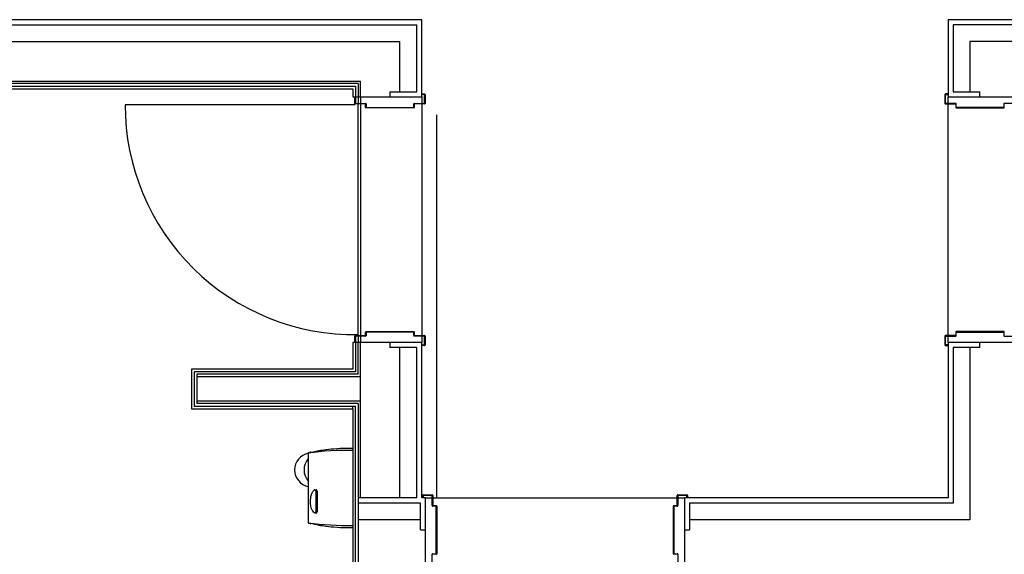
# Model space of a CAD drawing. Extents: x -47523 to 44331, y -18135 to 42541.
# Drawn here: x -26552 to -22824, y 10394 to 12417 of the extents above; entities that cross this region are included whole.
import ezdxf

# ---------------------------------------------------------------- set-up
doc = ezdxf.new("R2010")
doc.units = 0
for name, color, linetype in [('X-2864-HOT-F$0$A-DOOR-____-MCUT', 11, 'CONTINUOUS'), ('X-2864-HOT-F$0$A-DOOR-____-OTLN', 11, 'CONTINUOUS'), ('X-2864-HOT-F$0$A-DOOR-FRAM-MCUT', 11, 'CONTINUOUS'), ('X-2864-HOT-F$0$A-DOOR-FRAM-OTLN', 11, 'CONTINUOUS'), ('X-2864-HOT-F$0$A-FLOR-____-OTLN', 11, 'CONTINUOUS'), ('X-2864-HOT-F$0$A-GENM-____-OTLN', 11, 'CONTINUOUS'), ('X-2864-HOT-F$0$A-WALL-____-MCUT', 8, 'CONTINUOUS'), ('X-2864-HOT-F$0$A-WALL-____-OTLN', 8, 'CONTINUOUS'), ('X-2864-HOT-F$0$I-WALL-____-MCUT', 8, 'CONTINUOUS'), ('X-2864-HOT-F$0$Q-SPCQ-____-OTLN', 11, 'CONTINUOUS'), ('X-XREF', 7, 'CONTINUOUS')]:
    doc.layers.add(name, color=color, linetype=linetype)

# ---------------------------------------------------------------- blocks, each defined once
blk = doc.blocks.new('X-2864-HOT-F')
at = {"layer": 'X-2864-HOT-F$0$A-DOOR-____-MCUT'}
blk.add_line((-25283.4, 12095.3), (-26153.4, 12095.3), dxfattribs=at)
at = {"layer": 'X-2864-HOT-F$0$A-DOOR-____-OTLN'}
blk.add_arc((-25283.4, 12095.3), 870, 180, 270.7903, dxfattribs=at)
at = {"layer": 'X-2864-HOT-F$0$A-DOOR-FRAM-MCUT'}
for p, q in [((-25283.4, 12100.3), (-25283.4, 12125.3)), ((-25281.4, 12125.3), (-25281.4, 12100.3)), ((-25027.4, 12136.3), (-25019.4, 12136.3)), ((-25027.4, 12134.3), (-25027.4, 12136.3)), ((-25019.4, 12134.3), (-25027.4, 12134.3)), ((-25019.4, 12100.3), (-25019.4, 12134.3)), ((-25017.4, 12134.3), (-25017.4, 12100.3)), ((-23049.4, 12134.3), (-23049.4, 12100.3)), ((-23039.4, 12136.3), (-23047.4, 12136.3)), ((-23047.4, 12100.3), (-23047.4, 12134.3)), ((-23047.4, 12134.3), (-23039.4, 12134.3)), ((-23039.4, 12134.3), (-23039.4, 12136.3)), ((-25281.4, 12100.3), (-25242.4, 12100.3)), ((-25243.8, 12098.3), (-25281.4, 12098.3)), ((-25242.4, 12085.3), (-25242.4, 12096.8)), ((-25240.4, 12098.3), (-25240.4, 12085.3)), ((-25240.4, 12085.3), (-25060.4, 12085.3)), ((-25060.4, 12083.3), (-25240.4, 12083.3)), ((-25060.4, 12085.3), (-25060.4, 12098.3)), ((-25058.4, 12100.3), (-25019.4, 12100.3)), ((-25058.4, 12096.8), (-25058.4, 12085.3)), ((-25019.4, 12098.3), (-25056.9, 12098.3)), ((-23008.4, 12100.3), (-23047.4, 12100.3)), ((-23047.4, 12098.3), (-23009.8, 12098.3)), ((-23008.4, 12096.8), (-23008.4, 12085.3)), ((-23006.4, 12085.3), (-23006.4, 12098.3)), ((-22826.4, 12085.3), (-23006.4, 12085.3)), ((-23006.4, 12083.3), (-22826.4, 12083.3)), ((-22826.4, 12098.3), (-22826.4, 12085.3)), ((-22785.4, 12100.3), (-22824.4, 12100.3)), ((-22824.4, 12085.3), (-22824.4, 12096.8)), ((-25281.4, 11222.3), (-25243.8, 11222.3)), ((-25242.4, 11223.7), (-25242.4, 11235.3)), ((-25240.4, 11237.3), (-25060.4, 11237.3)), ((-25240.4, 11235.3), (-25240.4, 11222.3)), ((-25060.4, 11235.3), (-25240.4, 11235.3)), ((-25060.4, 11222.3), (-25060.4, 11235.3)), ((-25058.4, 11235.3), (-25058.4, 11223.7)), ((-25056.9, 11222.3), (-25019.4, 11222.3)), ((-23009.8, 11222.3), (-23047.4, 11222.3)), ((-23008.4, 11235.3), (-23008.4, 11223.7)), ((-22826.4, 11237.3), (-23006.4, 11237.3)), ((-23006.4, 11222.3), (-23006.4, 11235.3)), ((-23006.4, 11235.3), (-22826.4, 11235.3)), ((-22826.4, 11235.3), (-22826.4, 11222.3)), ((-22824.4, 11223.7), (-22824.4, 11235.3)), ((-25283.4, 11195.3), (-25283.4, 11220.3)), ((-25281.4, 11220.3), (-25281.4, 11195.3)), ((-25242.4, 11220.3), (-25281.4, 11220.3)), ((-25019.4, 11220.3), (-25058.4, 11220.3)), ((-25027.4, 11186.3), (-25019.4, 11186.3)), ((-25027.4, 11184.3), (-25027.4, 11186.3)), ((-25019.4, 11184.3), (-25027.4, 11184.3)), ((-25019.4, 11186.3), (-25019.4, 11220.3)), ((-25017.4, 11220.3), (-25017.4, 11186.3)), ((-23049.4, 11220.3), (-23049.4, 11186.3)), ((-23047.4, 11186.3), (-23047.4, 11220.3)), ((-23047.4, 11220.3), (-23008.4, 11220.3)), ((-23039.4, 11186.3), (-23047.4, 11186.3)), ((-23047.4, 11184.3), (-23039.4, 11184.3)), ((-23039.4, 11184.3), (-23039.4, 11186.3)), ((-22824.4, 11220.3), (-22785.4, 11220.3)), ((-25026.4, 10609.3), (-25026.4, 10617.3)), ((-25024.4, 10609.3), (-25026.4, 10609.3)), ((-25024.4, 10619.3), (-24990.4, 10619.3)), ((-25024.4, 10617.3), (-25024.4, 10609.3)), ((-24990.4, 10617.3), (-25024.4, 10617.3)), ((-24990.4, 10578.3), (-24990.4, 10617.3)), ((-24988.4, 10617.3), (-24988.4, 10579.7)), ((-24062.4, 10579.7), (-24062.4, 10617.3)), ((-24060.4, 10619.3), (-24026.4, 10619.3)), ((-24060.4, 10617.3), (-24060.4, 10578.3)), ((-24026.4, 10617.3), (-24060.4, 10617.3)), ((-24026.4, 10609.3), (-24026.4, 10617.3)), ((-24024.4, 10609.3), (-24026.4, 10609.3)), ((-24024.4, 10617.3), (-24024.4, 10609.3)), ((-24975.4, 10576.3), (-24988.4, 10576.3)), ((-24986.9, 10578.3), (-24975.4, 10578.3)), ((-24975.4, 10396.3), (-24975.4, 10576.3)), ((-24973.4, 10576.3), (-24973.4, 10396.3)), ((-24077.4, 10396.3), (-24077.4, 10576.3)), ((-24075.4, 10578.3), (-24063.8, 10578.3)), ((-24075.4, 10576.3), (-24075.4, 10396.3)), ((-24062.4, 10576.3), (-24075.4, 10576.3)), ((-24990.4, 10355.3), (-24990.4, 10394.3)), ((-24988.4, 10396.3), (-24975.4, 10396.3)), ((-24975.4, 10394.3), (-24986.9, 10394.3)), ((-24075.4, 10396.3), (-24062.4, 10396.3)), ((-24063.8, 10394.3), (-24075.4, 10394.3)), ((-24060.4, 10394.3), (-24060.4, 10355.3))]:
    blk.add_line(p, q, dxfattribs=at)
for centre, radius, start, end in [((-25019.4, 12134.3), 2, 0, 90), ((-23047.4, 12134.3), 2, 90, 180), ((-25281.4, 12100.3), 2, 180, 270), ((-25243.8, 12096.8), 1.41, 0, 90), ((-25242.4, 12098.3), 2, 0, 90), ((-25240.4, 12085.3), 2, 180, 270), ((-25058.4, 12098.3), 2, 90, 180), ((-25060.4, 12085.3), 2, 270, 0), ((-25056.9, 12096.8), 1.41, 90, 180), ((-25019.4, 12100.3), 2, 270, 0), ((-23047.4, 12100.3), 2, 180, 270), ((-23009.8, 12096.8), 1.41, 0, 90), ((-23008.4, 12098.3), 2, 0, 90), ((-23006.4, 12085.3), 2, 180, 270), ((-22824.4, 12098.3), 2, 90, 180), ((-22826.4, 12085.3), 2, 270, 0), ((-25281.4, 11220.3), 2, 90, 180), ((-25243.8, 11223.7), 1.41, 270, 0), ((-25240.4, 11235.3), 2, 90, 180), ((-25242.4, 11222.3), 2, 270, 0), ((-25060.4, 11235.3), 2, 0, 90), ((-25058.4, 11222.3), 2, 180, 270), ((-25056.9, 11223.7), 1.41, 180, 270), ((-25019.4, 11220.3), 2, 0, 90), ((-23047.4, 11220.3), 2, 90, 180), ((-23009.8, 11223.7), 1.41, 270, 0), ((-23006.4, 11235.3), 2, 90, 180), ((-23008.4, 11222.3), 2, 270, 0), ((-22826.4, 11235.3), 2, 0, 90), ((-22824.4, 11222.3), 2, 180, 270), ((-25019.4, 11186.3), 2, 270, 0), ((-23047.4, 11186.3), 2, 180, 270), ((-25024.4, 10617.3), 2, 90, 180), ((-24990.4, 10617.3), 2, 0, 90), ((-24060.4, 10617.3), 2, 90, 180), ((-24026.4, 10617.3), 2, 0, 90), ((-24988.4, 10578.3), 2, 180, 270), ((-24986.9, 10579.7), 1.41, 180, 270), ((-24975.4, 10576.3), 2, 0, 90), ((-24075.4, 10576.3), 2, 90, 180), ((-24063.8, 10579.7), 1.41, 270, 0), ((-24062.4, 10578.3), 2, 270, 0), ((-24988.4, 10394.3), 2, 90, 180), ((-24975.4, 10396.3), 2, 270, 0), ((-24075.4, 10396.3), 2, 180, 270), ((-24062.4, 10394.3), 2, 0, 90)]:
    blk.add_arc(centre, radius, start, end, dxfattribs=at)
at = {"layer": 'X-2864-HOT-F$0$A-DOOR-FRAM-OTLN'}
for centre, radius, start, end in [((-25019.4, 12134.3), 2, 0, 90), ((-23047.4, 12134.3), 2, 90, 180), ((-25281.4, 12100.3), 2, 180, 270), ((-25243.8, 12096.8), 1.41, 15, 75), ((-25242.4, 12098.3), 2, 0, 90), ((-25240.4, 12085.3), 2, 180, 270), ((-25058.4, 12098.3), 2, 90, 180), ((-25060.4, 12085.3), 2, 270, 0), ((-25056.9, 12096.8), 1.41, 105, 165), ((-25019.4, 12100.3), 2, 270, 0), ((-23047.4, 12100.3), 2, 180, 270), ((-23009.8, 12096.8), 1.41, 15, 75), ((-23008.4, 12098.3), 2, 0, 90), ((-23006.4, 12085.3), 2, 180, 270), ((-22824.4, 12098.3), 2, 90, 180), ((-22826.4, 12085.3), 2, 270, 0), ((-25281.4, 11220.3), 2, 90, 180), ((-25243.8, 11223.7), 1.41, 285, 345), ((-25240.4, 11235.3), 2, 90, 180), ((-25242.4, 11222.3), 2, 270, 0), ((-25060.4, 11235.3), 2, 0, 90), ((-25058.4, 11222.3), 2, 180, 270), ((-25056.9, 11223.7), 1.41, 195, 255), ((-25019.4, 11220.3), 2, 0, 90), ((-23047.4, 11220.3), 2, 90, 180), ((-23009.8, 11223.7), 1.41, 285, 345), ((-23006.4, 11235.3), 2, 90, 180), ((-23008.4, 11222.3), 2, 270, 0), ((-22826.4, 11235.3), 2, 0, 90), ((-22824.4, 11222.3), 2, 180, 270), ((-25019.4, 11186.3), 2, 270, 0), ((-23047.4, 11186.3), 2, 180, 270), ((-25024.4, 10617.3), 2, 90, 180), ((-24990.4, 10617.3), 2, 0, 90), ((-24060.4, 10617.3), 2, 90, 180), ((-24026.4, 10617.3), 2, 0, 90), ((-24988.4, 10578.3), 2, 180, 270), ((-24986.9, 10579.7), 1.41, 195, 255), ((-24975.4, 10576.3), 2, 0, 90), ((-24075.4, 10576.3), 2, 90, 180), ((-24063.8, 10579.7), 1.41, 285, 345), ((-24062.4, 10578.3), 2, 270, 0), ((-24988.4, 10394.3), 2, 90, 180), ((-24975.4, 10396.3), 2, 270, 0), ((-24075.4, 10396.3), 2, 180, 270), ((-24062.4, 10394.3), 2, 0, 90)]:
    blk.add_arc(centre, radius, start, end, dxfattribs=at)
at = {"layer": 'X-2864-HOT-F$0$A-FLOR-____-OTLN'}
for p, q in [((-25271.4, 12125.3), (-25271.4, 12100.3)), ((-25261.4, 12125.3), (-25261.4, 12100.3)), ((-25261.4, 12098.3), (-25261.4, 11222.3)), ((-25271.4, 11220.3), (-25271.4, 11195.3)), ((-25261.4, 11220.3), (-25261.4, 11195.3))]:
    blk.add_line(p, q, dxfattribs=at)
at = {"layer": 'X-2864-HOT-F$0$A-GENM-____-OTLN'}
for p, q in [((-24973.4, 10607.3), (-24973.4, 12057.3)), ((-24973.4, 10607.3), (-24062.4, 10607.3)), ((-24060.4, 10607.3), (-24035.4, 10607.3))]:
    blk.add_line(p, q, dxfattribs=at)
at = {"layer": 'X-2864-HOT-F$0$A-WALL-____-MCUT'}
for p, q in [((-25029.4, 12417.3), (-29353.4, 12417.3)), ((-25029.4, 12125.3), (-25029.4, 12417.3)), ((-23037.4, 12417.3), (-23037.4, 12125.3)), ((-18946.4, 12417.3), (-23037.4, 12417.3)), ((-29334.4, 12398.3), (-25048.4, 12398.3)), ((-25048.4, 12144.3), (-25048.4, 12398.3)), ((-23018.4, 12398.3), (-23018.4, 12144.3)), ((-18946.4, 12398.3), (-23018.4, 12398.3)), ((-26941.4, 12334.3), (-25112.4, 12334.3)), ((-25112.4, 12144.3), (-25112.4, 12334.3)), ((-22954.4, 12334.3), (-22954.4, 12144.3)), ((-21061.4, 12334.3), (-22954.4, 12334.3)), ((-29101.4, 12165.3), (-25281.4, 12165.3)), ((-26941.4, 12184.3), (-25262.4, 12184.3)), ((-25281.4, 12165.3), (-25281.4, 12125.3)), ((-25271.4, 12175.3), (-25271.4, 12125.3)), ((-25262.4, 12125.3), (-25262.4, 12184.3)), ((-25271.4, 12125.3), (-25029.4, 12125.3)), ((-25150.4, 12144.3), (-25150.4, 12125.3)), ((-25150.4, 12144.3), (-25048.4, 12144.3)), ((-23037.4, 12125.3), (-22795.4, 12125.3)), ((-23018.4, 12144.3), (-22916.4, 12144.3)), ((-22916.4, 12125.3), (-22916.4, 12144.3)), ((-25281.4, 11195.3), (-25281.4, 11085.3)), ((-25029.4, 11195.3), (-25271.4, 11195.3)), ((-25271.4, 11095.3), (-25271.4, 11195.3)), ((-25262.4, 10607.3), (-25262.4, 11195.3)), ((-25150.4, 11195.3), (-25150.4, 11176.3)), ((-25029.4, 10607.3), (-25029.4, 11195.3)), ((-23037.4, 11195.3), (-23037.4, 10607.3)), ((-22795.4, 11195.3), (-23037.4, 11195.3)), ((-22916.4, 11176.3), (-22916.4, 11195.3)), ((-25048.4, 11176.3), (-25150.4, 11176.3)), ((-25112.4, 10607.3), (-25112.4, 11176.3)), ((-25048.4, 10607.3), (-25048.4, 11176.3)), ((-23018.4, 11176.3), (-23018.4, 10588.3)), ((-22916.4, 11176.3), (-23018.4, 11176.3)), ((-22954.4, 11176.3), (-22954.4, 10524.3)), ((-25891.4, 11085.3), (-25891.4, 10955.3)), ((-25281.4, 11085.3), (-25891.4, 11085.3)), ((-25271.4, 11075.3), (-25881.4, 11075.3)), ((-25881.4, 11075.3), (-25881.4, 10965.3)), ((-25262.4, 11066.3), (-25881.4, 11066.3)), ((-25271.4, 10974.3), (-25881.4, 10974.3)), ((-25271.4, 10965.3), (-25881.4, 10965.3)), ((-25262.4, 10974.3), (-25271.4, 10974.3)), ((-25271.4, 10965.3), (-25271.4, 7575.3)), ((-25891.4, 10955.3), (-25281.4, 10955.3)), ((-25291.4, 10945.3), (-25291.4, 10955.3)), ((-25281.4, 7585.3), (-25281.4, 10955.3)), ((-25048.4, 10607.3), (-25271.4, 10607.3)), ((-25034.4, 10588.3), (-25271.4, 10588.3)), ((-25034.4, 10486.3), (-25034.4, 10588.3)), ((-25015.4, 10607.3), (-25029.4, 10607.3)), ((-25015.4, 10365.3), (-25015.4, 10607.3)), ((-23037.4, 10607.3), (-24035.4, 10607.3)), ((-24035.4, 10607.3), (-24035.4, 10365.3)), ((-24016.4, 10588.3), (-24016.4, 10486.3)), ((-23018.4, 10588.3), (-24016.4, 10588.3)), ((-25034.4, 10524.3), (-25271.4, 10524.3)), ((-22954.4, 10524.3), (-24016.4, 10524.3)), ((-25034.4, 10486.3), (-25015.4, 10486.3)), ((-24035.4, 10486.3), (-24016.4, 10486.3))]:
    blk.add_line(p, q, dxfattribs=at)
at = {"layer": 'X-2864-HOT-F$0$A-WALL-____-OTLN'}
for p, q in [((-25029.4, 12125.3), (-25029.4, 12100.3)), ((-23037.4, 12100.3), (-23037.4, 12125.3)), ((-25271.4, 11222.3), (-25271.4, 12098.3)), ((-25029.4, 12098.3), (-25029.4, 11222.3)), ((-23037.4, 11222.3), (-23037.4, 12098.3)), ((-25029.4, 11220.3), (-25029.4, 11195.3)), ((-23037.4, 11195.3), (-23037.4, 11220.3)), ((-25015.4, 10607.3), (-24990.4, 10607.3)), ((-24988.4, 10607.3), (-24062.4, 10607.3)), ((-24060.4, 10607.3), (-24035.4, 10607.3))]:
    blk.add_line(p, q, dxfattribs=at)
at = {"layer": 'X-2864-HOT-F$0$I-WALL-____-MCUT'}
for p, q in [((-25271.4, 12175.3), (-29111.4, 12175.3)), ((-29091.4, 12155.3), (-25291.4, 12155.3)), ((-25291.4, 12155.3), (-25291.4, 12125.3)), ((-25291.4, 12125.3), (-25271.4, 12125.3)), ((-25271.4, 11195.3), (-25291.4, 11195.3)), ((-25291.4, 11195.3), (-25291.4, 11095.3)), ((-25901.4, 11095.3), (-25901.4, 10945.3)), ((-25291.4, 11095.3), (-25901.4, 11095.3)), ((-25271.4, 11075.3), (-25271.4, 11095.3)), ((-25901.4, 10945.3), (-25291.4, 10945.3)), ((-25291.4, 10945.3), (-25291.4, 9720.3))]:
    blk.add_line(p, q, dxfattribs=at)
at = {"layer": 'X-2864-HOT-F$0$Q-SPCQ-____-OTLN'}
for p, q in [((-25459.9, 10777.6), (-25459.9, 10776.6)), ((-25459.9, 10777.5), (-25459.9, 10635.2)), ((-25291.4, 10795.2), (-25314.2, 10795.2)), ((-25459.9, 10650.6), (-25459.9, 10513)), ((-25434.8, 10638.2), (-25429.8, 10638.2)), ((-25431.3, 10633.2), (-25431.3, 10555.6)), ((-25426.4, 10633.5), (-25426.4, 10555.3)), ((-25434.8, 10550.6), (-25429.8, 10550.6)), ((-25314.2, 10495.3), (-25291.4, 10495.3))]:
    blk.add_line(p, q, dxfattribs=at)
for centre, radius, start, end in [((-25446.9, 10713.6), 64.4, 101.6593, 258.3407), ((-25300.4, 9526.9), 1260.7, 89.5872, 97.2645), ((-25456.1, 10768.5), 9.79, 104.0365, 112.5351), ((-25450.6, 10753.6), 25.7, 98.8757, 107.8114), ((-25422.2, 10648.9), 134, 101.7143, 104.0084), ((-25664, 11815.1), 1057, 281.7143, 282.2857), ((-25853.2, 13236), 2488.4, 279.5794, 279.8985), ((-25193.4, 9433), 1371.4, 98.7213, 99.7389), ((-25339.5, 10385.7), 407.6, 93.2787, 98.7213), ((-25314.2, 10329.8), 465.4, 90, 96), ((-25409.6, 10713.7), 66.1, 139.4748, 220.5252), ((-25429.8, 10635.6), 2.57, 34, 90), ((-25434.2, 10632.7), 7.8, 6, 34), ((-25429.8, 10553.2), 2.57, 270, 326), ((-25434.2, 10556.1), 7.8, 326, 354), ((-25300.4, 11763.6), 1260.7, 262.7355, 270.4128), ((-25456.1, 10522), 9.79, 247.4649, 255.9635), ((-25450.6, 10536.9), 25.7, 252.1886, 261.1243), ((-25422.2, 10641.6), 134, 255.9916, 258.2857), ((-25664, 9475.4), 1057, 77.7143, 78.2857), ((-25853.2, 8054.5), 2488.4, 80.1015, 80.4206), ((-25193.4, 11857.5), 1371.4, 260.2611, 261.2787), ((-25339.5, 10904.8), 407.6, 261.2787, 266.7213), ((-25314.2, 10960.7), 465.4, 264, 270)]:
    blk.add_arc(centre, radius, start, end, dxfattribs=at)
for centre, major_axis, ratio, start_param, end_param in [((-25434.6, 10633.2), (0.21, -5), 0.664468, 1.542429, 3.563048), ((-25434.7, 10555.6), (0, 5), 0.679364, 2.692028, 4.699749)]:
    blk.add_ellipse(centre, major_axis=major_axis, ratio=ratio, start_param=start_param, end_param=end_param, dxfattribs=at)
blk.add_open_spline([(-25436.2, 10551.1), (-25438.6, 10552.9), (-25441.6, 10556.2), (-25444.9, 10561.7), (-25447.6, 10567.8), (-25449.5, 10574.8), (-25450.7, 10582.5), (-25451.2, 10587.7), (-25451.3, 10592.1), (-25451.3, 10597.2), (-25451, 10603.4), (-25450.3, 10609.5), (-25449.4, 10614.1), (-25448.6, 10617.5), (-25447.6, 10620.7), (-25446.1, 10624.7), (-25442.9, 10631.2), (-25439.2, 10635.4), (-25436.2, 10637.7)], degree=3, knots=[0, 0, 0, 0, 0.111111, 0.166667, 0.222222, 0.333333, 0.388889, 0.444444, 0.479167, 0.513889, 0.583333, 0.652778, 0.6875, 0.722222, 0.756944, 0.791667, 0.861111, 1, 1, 1, 1], dxfattribs=at)

msp = doc.modelspace()

# ---------------------------------------------------------------- block references
at = {"layer": 'X-XREF'}
msp.add_blockref('X-2864-HOT-F', (0, 0), dxfattribs=at)

doc.saveas('drawing.dxf')
